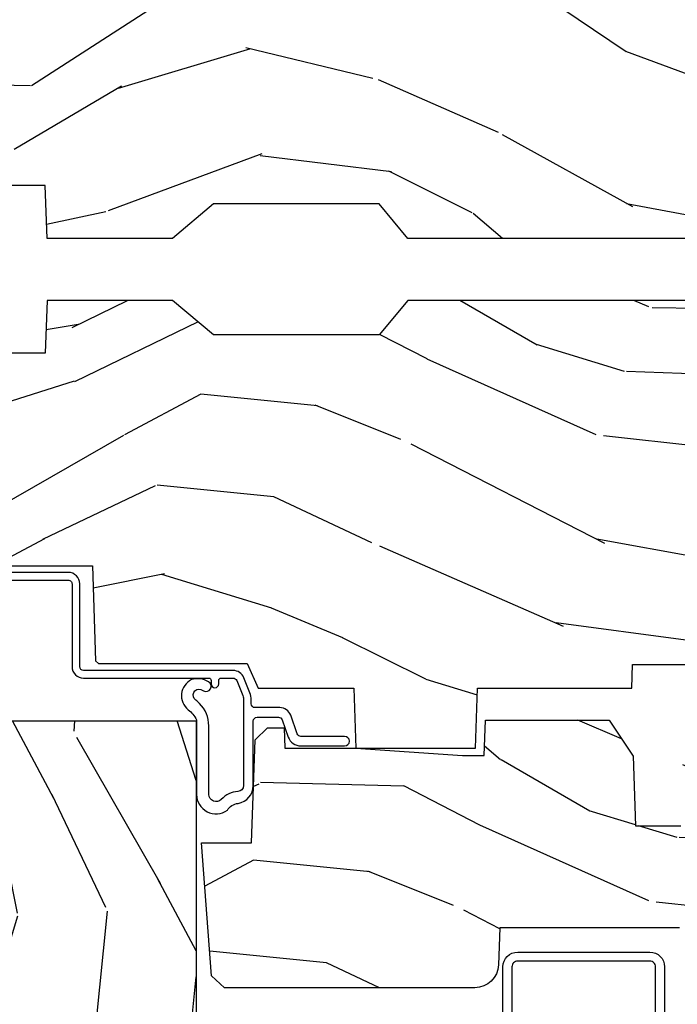
# Model space of a CAD drawing. Units: inches. Extents: x 1 to 199, y 1 to 143.
# Drawn here: x 16 to 18, y 103 to 105 of the extents above; entities that cross this region are included whole.
import ezdxf

# ---------------------------------------------------------------- set-up
doc = ezdxf.new("R2010")
doc.units = ezdxf.units.IN
doc.header["$MEASUREMENT"] = 0
for name, color, linetype in [('ZP-SECT-ALUM', 63, 'Continuous'), ('ZP-SECT-WDHA', 11, 'Continuous'), ('ZP-SECT-WOOD', 104, 'Continuous'), ('ZP-SECT-WSTP', 40, 'Continuous')]:
    doc.layers.add(name, color=color, linetype=linetype)

# ---------------------------------------------------------------- blocks, each defined once
blk = doc.blocks.new('101CS Vin21 PR CM C Putty (Dual .6875 in 3mm IG) V H S')
at = {"layer": 'ZP-SECT-WDHA'}
h = blk.add_hatch(dxfattribs=at)
h.set_pattern_fill('WOOD3', color=256, scale=2, angle=163, style=0, pattern_type=2)
h.set_pattern_definition([(158.2364, (4.229829508301804, -0.6757319148462102), (20.45396798290167, -8.344771374467806), [0.240832, -23.842358]), (174.3099, (4.006163800965111, -0.586436610593495), (-8.235181511295936, 0.4263690944681484), [0.305942, -9.892097999999997]), (208, (3.701730071892825, -0.5561033845344668), (-0.5847435903937086, -1.91261010378108), [0.226274, -2.602152]), (209.8476, (3.501941838183142, -0.6623326727329016), (-35.54768828883149, -20.50272857977593), [0.4386340000000001, -43.42478999999999]), (175.9946, (3.121491465882968, -0.8806386832242623), (18.38297247813528, -1.437476743240211), [0.266834, -26.416494]), (163, (2.855309927049177, -0.8620003253541312), (-2.497352921371544, -1.327866102480597), [0.5, -1.5]), (153.5376999999999, (2.377157549067646, -0.7158144729927614), (8.978306718050995, -4.836323452587549), [0.24331, -11.922214]), (157.2893999999999, (4.071948787751523, -1.192136483066263), (16.6287403265194, -7.175302374271583), [0.200998, -19.898754]), (163, (3.886535270653382, -1.114536047002445), (-2.497352921371544, -1.327866102480597), [0.3, -1.7]), (191.3008, (3.599643843864441, -1.026824535585632), (-24.54716094300747, -5.043499394239721), [0.295296, -29.23435]), (215.125, (3.310072568652913, -1.084690558192534), (10.57415813511433, 7.224071108844611), [0.45607, -22.347438]), (202.2894, (2.937053423283032, -1.347096193016881), (-14.3993751268171, -6.054586024953077), [0.284254, -28.141088]), (169.3402, (2.674039470121101, -1.454909274051217), (-15.88561928555968, 2.765334394382427), [0.362216, -17.748554]), (151.1113, (2.318074889785521, -1.387907650589554), (25.02229161617255, -13.92425483963839), [0.38833, -38.444646]), (156.2902000000001, (3.890678330823448, -1.785045431763336), (-16.62874768410002, 7.175289077572956), [0.3423439999999978, -33.89213999999973]), (166.3665, (3.577229581984909, -1.647386861919088), (-31.18650071420278, 7.443263674111074), [0.340588, -33.718186]), (196.6901, (3.246238530863024, -1.56710657743261), (4.409962367830814, 0.7431255040166734), [0.360556, -6.850547999999999]), (210.4896, (2.900872763129541, -1.670656017208415), (-25.55825994297176, -15.19129255384614), [0.325576, -32.232064]), (177.9314, (2.620316507684265, -1.835847383600537), (-22.79293410148564, 0.6943551067665475), [0.310484, -30.737866]), (163, (2.310035344517473, -1.824640252660756), (-2.497352921371544, -1.327866102480597), [0.24, -1.759999999999999]), (150.0053999999999, (2.080522203086388, -1.754471043527303), (-16.04400167334359, 9.087905524651102), [0.266834, -26.416494]), (163, (3.736326939210471, -0.1693178408906988), (-2.497352921371544, -1.327866102480597), [0, -2]), (26.15240000000003, (3.380850096123992, -0.3743451903572463), (-36.87554735843706, -18.00538888531859), [0.4386339999999979, -43.42478999999972]), (9.565100000000033, (3.189835720003486, -2.093622221005674), (2.497352076502218, 1.327869099233074), [0.178886, -4.293249999999999]), (351.1301, (3.366234217335431, -2.063897313284272), (12.0603996767767, -1.595852046107204), [0.282842, -13.859292]), (319.8014, (3.645694417193965, -2.107509200368113), (8.393559450670804, -6.748938448303023), [0.152316, -15.07923]), (189.5651, (3.380850096123992, -0.3743451903572463), (-2.497352076502219, -1.327869099233074), [0.2236059999999989, -4.248529999999965]), (169.7098, (3.160351974459103, -0.4115013250089988), (17.79822734718652, -3.350093459302553), [0.342344, -33.89214000000001]), (152.8752999999999, (2.82351348924277, -0.3503471356417833), (-30.7601241373409, 15.67848221527703), [0.568858, -56.316992]), (152.6952, (4.294151283340795, -0.4653448685343449), (-10.89091849633435, 5.421060729349781), [0.2236059999999989, -22.13707199999986]), (178.5241, (4.095459105217855, -0.3627709032568305), (22.79293551970828, -0.6943538178398186), [0.37363, -36.989452]), (205.8789, (3.721952222598872, -0.3531475651529377), (31.88084594068392, 15.34964888471388), [0.3821, -37.827846]), (197.6952, (3.378170247701291, -0.5199227243809617), (-23.21929303946757, -7.540852312839229), [0.316228, -31.306548]), (172.4623, (3.076904104300865, -0.6160409372264155), (-10.14779136076372, 1.011111546693648), [0.364966, -11.80056]), (156.4181, (2.715092089870779, -0.5681654088839992), (31.344885410924, -13.76583238823936), [0.52345, -51.82155999999999]), (154.8699, (4.147965430979411, -0.943497246515875), (10.89091361125098, -5.421068605812715), [0.282842, -13.859292]), (174.3099, (3.891894967498728, -0.8233809789549866), (-8.235181511295936, 0.4263690944681484), [0.305942, -9.892097999999997]), (205.5104, (3.587461238426385, -0.7930477528959444), (26.88614988798455, 12.69389479119331), [0.3255759999999979, -32.23206399999972]), (208, (3.293626321956253, -0.933265590074356), (-0.5847435903937086, -1.91261010378108), [0.367696, -2.460732]), (180.354, (2.968970442177976, -1.105888183396842), (27.20289793979688, 0.0487620292280626), [0.335262, -33.190848]), (159.6335000000001, (2.633715749797545, -1.107959713481861), (30.01700107381327, -11.26852463519537), [0.3405879999999978, -33.71818599999972]), (145.8973, (2.314419566864557, -0.9894272387568604), (-17.37187083675603, 11.58525502309056), [0.27203, -26.930912]), (154.2538, (4.001779578618084, -1.421649624497391), (-12.80351945054413, 6.005821017315287), [0.2630579999999978, -26.04283399999986]), (177.9314, (3.764835210256592, -1.307380791030965), (-22.79293410148564, 0.6943551067665475), [0.310484, -30.737866]), (195.0054, (3.454554047089857, -1.29617366009117), (11.31727641611973, 2.814114219735264), [0.37736, -18.490604]), (212.8991, (3.090062184237126, -1.393875665772512), (28.64036637139408, 18.43175097613516), [0.49679, -49.18217999999999]), (178.9454, (2.672943414534302, -1.663712527527195), (8.235181634652655, -0.4263644116476298), [0.291204, -14.269016]), (156.991, (2.381788346486871, -1.658352830681863), (-18.54135163249375, 7.760042155334037), [0.3821, -37.827846]), (139.8013999999999, (2.030087407409837, -1.508999392648703), (-8.393559450670804, 6.748938448303024), [0.152316, -15.07923]), (153.5376999999999, (3.8263565557844, -1.995432478075201), (8.978306718050995, -4.836323452587549), [0.24331, -11.922214]), (173.008, (3.608538282542212, -1.887011078703238), (-22.20819262847394, 2.606951578708766), [0.345254, -34.18010000000001]), (200.4054, (3.265852363231374, -1.844982984455285), (-30.71134915766887, -11.52445423798903), [0.4280179999999979, -42.37384999999972]), (192.0546, (3.44943551242153, -0.0816063294738712), (-15.72724097270063, -3.557234008732985), [0.205912, -20.385348]), (173.7843, (3.248063485875945, -0.1246098982200863), (32.35598179133584, -3.618064673815965), [0.4275519999999979, -42.32756599999972]), (155.8750000000001, (2.823025751993611, -0.0783181627135718), (12.80352490518391, -6.005810314090467), [0.4837359999999979, -15.64077999999993])])
edge = h.paths.add_edge_path()
edge.add_arc((4.389056198952289, -1.124999999998934), 0.1250000000010647, 270.0000000005341, 334.8498358746474)
edge.add_arc((5.18110362034065, -1.496868097944897), 0.7499999999977609, 107.4283039733489, 154.8498358749636, ccw=False)
edge.add_arc((4.937776250990168, -0.721704658443727), 0.0624571182462919, 287.4154132025502, 360.6464405105027)
edge.add_line((5.000229394034477, -0.7210000000000178), (5.000250000001386, -0.0310000000000059))
edge.add_line((5.000250000001358, -0.0310000000000059), (4.969250000001366, 0))
edge.add_line((4.969250000001352, 0), (4.438250000001346, 0))
edge.add_line((4.438250000001403, 0), (4.434921417707641, -0.0809999990008379))
edge.add_line((4.434921417707641, -0.0809999990008379), (4.244000000000937, -0.0810000000000031))
edge.add_line((4.244000000000937, -0.0810000000000031), (4.234999999999118, -0.0969999999999942))
edge.add_line((4.234999999999104, -0.0969999999999942), (4.172000000000807, -0.0969999999999942))
edge.add_line((4.172000000000821, -0.0969999999999942), (4.162999999998987, -0.0810000000000031))
edge.add_line((4.162999999998987, -0.0810000000000031), (4.040350214322089, -0.0809999990008379))
edge.add_line((4.040350214322074, -0.0809999990008379), (3.962096613590219, -0.295999999999978))
edge.add_line((3.962096613590233, -0.295999999999978), (3.914403386412573, -0.295999999999978))
edge.add_line((3.914403386412573, -0.295999999999978), (3.836149785680731, -0.0809999990008379))
edge.add_line((3.836149785680731, -0.0809999990008379), (2.94728293071455, -0.0809999990008379))
edge.add_line((2.94728293071455, -0.0809999990008379), (2.871763963070748, -0.1709999999999781))
edge.add_line((2.871763963070748, -0.1709999999999781), (2.439507823335929, -0.1709999999999781))
edge.add_line((2.439507823335929, -0.1709999999999781), (2.332250000001636, -0.0810000000000031))
edge.add_line((2.332250000001636, -0.0810000000000031), (2.005069066192277, -0.0810000000000031))
edge.add_line((2.005069066192277, -0.0810000000000031), (2.000250000001301, -0.2189999999999799))
edge.add_line((2.000250000001301, -0.2189999999999799), (1.90625000000216, -0.2189999999999799))
edge.add_line((1.90625000000216, -0.2189999999999799), (1.901430933811184, -0.0810000000000031))
edge.add_line((1.901430933811184, -0.0810000000000031), (1.361160109751267, -0.0810000000000031))
edge.add_line((1.361160109751267, -0.0810000000000031), (1.296996340954478, -0.1429622312750354))
edge.add_line((1.296996340954478, -0.1429622312750354), (1.292560084317642, -0.2700000000009624))
edge.add_line((1.292560084317642, -0.2700000000009624), (1.242560084316551, -0.3216024576007754))
edge.add_line((1.242560084316551, -0.3216024576007754), (1.206605420733339, -0.3216024576007612))
edge.add_line((1.206605420733296, -0.3216024576007612), (1.191190997646586, -0.269999999999996))
edge.add_line((1.191190997646572, -0.269999999999996), (1.134131723421702, -0.2700000000000102))
edge.add_line((1.134131723421717, -0.2700000000000102), (1.061622111372642, -0.3086869719710847))
edge.add_line((1.061622111372685, -0.3086869719710847), (0.9532293940344942, -0.4220000000000255))
edge.add_line((0.9532293940344516, -0.4220000000000255), (0.9532293940344516, -0.5235500000000286))
edge.add_line((0.9532293940344516, -0.5235500000000286), (1.048250000002141, -0.6897999999999769))
edge.add_line((1.048250000002155, -0.6897999999999769), (1.128250000002154, -0.7502214903220619))
edge.add_line((1.12825000000214, -0.7502214903220619), (1.196532032304887, -0.7537999999999982))
edge.add_line((1.196532032304901, -0.7537999999999982), (1.207250000002147, -0.6937999999999676))
edge.add_line((1.207250000002147, -0.6937999999999676), (1.671750000002148, -0.6937999999999676))
edge.add_line((1.671750000002134, -0.6937999999999676), (1.675586249445657, -0.7669999999999533))
edge.add_arc((1.69067819806321, -0.7589080513824414), 0.0171244429253089, 208.1991648361514, 241.8008351638481)
edge.add_line((1.682586249445648, -0.7739999999999583), (2.123250000002116, -0.7739999999999583))
edge.add_line((2.123250000002144, -0.7739999999999583), (2.131910350836108, -1.021999999999948))
edge.add_line((2.131910350836108, -1.021999999999948), (2.138910350836113, -1.028999999999953))
edge.add_line((2.138910350836113, -1.028999999999953), (2.527676065901459, -1.028999999999953))
edge.add_line((2.527676065901459, -1.028999999999953), (2.556250000002208, -1.093000000000031))
edge.add_line((2.556250000002194, -1.093000000000031), (2.805767439191484, -1.093000000000003))
edge.add_line((2.805767439191527, -1.093000000000003), (2.811250000000995, -1.25))
edge.add_line((2.811250000000995, -1.25), (3.123684362372273, -1.25))
edge.add_line((3.123684362372273, -1.25), (3.129166923181742, -1.093000000000003))
edge.add_line((3.129166923181742, -1.093000000000003), (3.531485413592577, -1.093000000000003))
edge.add_line((3.531485413592577, -1.093000000000003), (3.533650501300485, -1.030999999999991))
edge.add_line((3.533650501300485, -1.030999999999991), (3.670684895338467, -1.030999999999991))
edge.add_line((3.670684895338467, -1.030999999999991), (3.677250000002814, -0.8430000000000035))
edge.add_line((3.6772500000028, -0.8430000000000035), (3.882229394034482, -0.8430000000000177))
edge.add_line((3.882229394034482, -0.8430000000000177), (3.882229394034482, -0.8330000000000268))
edge.add_line((3.882229394034482, -0.8330000000000268), (3.992229394034467, -0.8330000000000268))
edge.add_line((3.992229394034438, -0.8330000000000268), (3.992229394034438, -0.8430000000000177))
edge.add_line((3.992229394034438, -0.8430000000000177), (4.067250000002175, -0.8430000000000035))
edge.add_line((4.067250000002218, -0.8430000000000035), (4.07381510466655, -1.030999999999991))
edge.add_line((4.07381510466655, -1.030999999999991), (4.178805517824343, -1.030999999999991))
edge.add_line((4.178805517824343, -1.030999999999991), (4.185485413591209, -1.22228718707889))
edge.add_line((4.185485413591209, -1.22228718707889), (4.233485413591893, -1.25))
edge.add_line((4.233485413591893, -1.25), (4.389056198953454, -1.25))
h = blk.add_hatch(dxfattribs=at)
h.set_pattern_fill('WOOD3', color=256, scale=2, angle=73, pattern_type=2)
h.set_pattern_definition([(68.23640000000003, (2.405573678061386, -6.373098739613197), (-8.34477137446781, -20.45396798290167), [0.240832, -23.842358]), (84.30990000000001, (2.49486898231413, -6.149433032276522), (0.42636909446815, 8.235181511295936), [0.305942, -9.892097999999997]), (118, (2.525202208373173, -5.844999303204247), (-1.912610103781079, 0.5847435903937088), [0.226274, -2.602152]), (119.8476, (2.418972920174724, -5.645211069494521), (-20.50272857977592, 35.5476882888315), [0.4386339999999994, -43.42478999999991]), (85.9946, (2.200666909683377, -5.264760697194336), (-1.437476743240215, -18.38297247813528), [0.2668339999999993, -26.41649399999995]), (73, (2.219305267553522, -4.998579158360584), (-1.327866102480597, 2.497352921371544), [0.5, -1.5]), (63.53769999999998, (2.36549111991485, -4.520426780379064), (-4.836323452587551, -8.978306718050995), [0.24331, -11.922214]), (67.28939999999999, (1.889169109841361, -6.215218019062916), (-7.175302374271586, -16.6287403265194), [0.200998, -19.898754]), (73, (1.966769545905208, -6.029804501964765), (-1.327866102480597, 2.497352921371544), [0.3, -1.7]), (101.3008, (2.054481057321993, -5.742913075175856), (-5.043499394239715, 24.54716094300748), [0.295296, -29.23435]), (125.125, (1.996615034715091, -5.453341799964281), (7.224071108844608, -10.57415813511433), [0.45607, -22.347438]), (112.2894, (1.734209399890801, -5.080322654594446), (-6.054586024953073, 14.3993751268171), [0.2842539999999993, -28.14108799999996]), (79.34020000000001, (1.62639631885645, -4.817308701432487), (2.76533439438243, 15.88561928555967), [0.362216, -17.748554]), (61.11129999999999, (1.693397942318085, -4.461344121096885), (-13.92425483963839, -25.02229161617254), [0.38833, -38.444646]), (66.29019999999998, (1.296260161144289, -6.033947562134819), (7.175289077572959, 16.62874768410002), [0.342344, -33.89214000000001]), (76.3665, (1.43391873098858, -5.720498813296298), (7.44326367411108, 31.18650071420278), [0.340588, -33.718186]), (106.6901, (1.514199015475014, -5.38950776217441), (0.7431255040166725, -4.409962367830814), [0.360556, -6.850547999999999]), (120.4895999999999, (1.410649575699267, -5.044141994440956), (-15.19129255384613, 25.55825994297176), [0.325576, -32.232064]), (87.9314, (1.245458209307116, -4.763585738995629), (0.6943551067665528, 22.79293410148564), [0.310484, -30.737866]), (73, (1.256665340246854, -4.453304575828898), (-1.327866102480597, 2.497352921371544), [0.24, -1.759999999999999]), (60.00539999999999, (1.32683454938035, -4.223791434397771), (9.087905524651106, 16.04400167334359), [0.266834, -26.416494]), (73, (2.911987752016955, -5.879596170521843), (-1.327866102480597, 2.497352921371544), [0, -2]), (296.1524, (2.706960402550407, -5.524119327435371), (-18.00538888531858, 36.87554735843706), [0.4386340000000001, -43.42478999999999]), (279.5651, (0.9876833719019941, -5.333104951314894), (1.327869099233074, -2.497352076502218), [0.1788859999999996, -4.293249999999988]), (261.1301, (1.017408279623396, -5.509503448646796), (-1.595852046107206, -12.06039967677669), [0.282842, -13.859292]), (229.8014, (0.9737963925394979, -5.788963648505355), (-6.748938448303023, -8.393559450670804), [0.152316, -15.07923]), (99.56509999999996, (2.706960402550407, -5.524119327435371), (-1.327869099233074, 2.497352076502219), [0.2236059999999999, -4.248529999999998]), (79.7098, (2.669804267898655, -5.30362120577049), (-3.350093459302556, -17.79822734718652), [0.342344, -33.89214000000001]), (62.87529999999996, (2.730958457265842, -4.966782720554149), (15.67848221527704, 30.76012413734089), [0.568858, -56.316992]), (62.69520000000002, (2.61596072437328, -6.437420514652195), (5.421060729349783, 10.89091849633434), [0.223606, -22.137072]), (88.5241, (2.718534689650823, -6.238728336529238), (-0.6943538178398221, -22.79293551970828), [0.37363, -36.989452]), (115.8789, (2.728158027754716, -5.865221453910272), (15.34964888471387, -31.88084594068392), [0.3821, -37.827846]), (107.6952, (2.561382868526663, -5.521439479012713), (-7.540852312839224, 23.21929303946757), [0.316228, -31.306548]), (82.4623, (2.465264655681266, -5.22017333561223), (1.01111154669365, 10.14779136076372), [0.364966, -11.80056]), (66.41809999999998, (2.513140184023654, -4.858361321182172), (-13.76583238823937, -31.34488541092399), [0.52345, -51.82155999999999]), (64.86989999999992, (2.13780834639175, -6.291234662290829), (-5.421068605812717, -10.89091361125097), [0.282842, -13.859292]), (84.30990000000001, (2.257924613952638, -6.03516419881009), (0.42636909446815, 8.235181511295936), [0.305942, -9.892097999999997]), (115.5104, (2.288257840011681, -5.730730469737814), (12.6938947911933, -26.88614988798455), [0.325576, -32.232064]), (118, (2.148040002833283, -5.436895553267682), (-1.912610103781079, 0.5847435903937088), [0.367696, -2.460732]), (90.35399999999984, (1.975417409510782, -5.112239673489384), (0.0487620292280573, -27.20289793979688), [0.335262, -33.190848]), (69.63350000000003, (1.973345879425778, -4.776984981108938), (-11.26852463519538, -30.01700107381326), [0.340588, -33.718186]), (55.89729999999996, (2.091878354150765, -4.457688798175958), (11.58525502309056, 17.37187083675603), [0.27203, -26.930912]), (64.2538, (1.65965596841022, -6.145048809929463), (6.005821017315287, 12.80351945054413), [0.263058, -26.042834]), (87.9314, (1.77392480187666, -5.908104441567981), (0.6943551067665528, 22.79293410148564), [0.310484, -30.737866]), (105.0054, (1.785131932816454, -5.59782327840125), (2.814114219735262, -11.31727641611973), [0.37736, -18.490604]), (122.8991, (1.687429927135099, -5.233331415548533), (18.43175097613515, -28.64036637139408), [0.49679, -49.18217999999999]), (88.94539999999999, (1.417593065380458, -4.816212645845723), (-0.4263644116476313, -8.235181634652655), [0.291204, -14.269016]), (66.99100000000001, (1.422952762225804, -4.525057577798254), (7.760042155334039, 18.54135163249375), [0.3821, -37.827846]), (49.80139999999996, (1.572306200258935, -4.173356638721209), (6.748938448303025, 8.393559450670802), [0.152316, -15.07923]), (63.53769999999998, (1.085873114832452, -5.969625787095818), (-4.836323452587551, -8.978306718050995), [0.24331, -11.922214]), (83.008, (1.194294514204386, -5.751807513853599), (2.60695157870877, 22.20819262847393), [0.345254, -34.18010000000001]), (110.4054, (1.236322608452383, -5.409121594542803), (-11.52445423798903, 30.71134915766887), [0.428018, -42.37384999999999]), (102.0546, (2.99969926343374, -5.592704743732934), (-3.557234008732981, 15.72724097270063), [0.205912, -20.385348]), (83.78429999999999, (2.956695694687539, -5.391332717187314), (-3.618064673815971, -32.35598179133584), [0.4275519999999993, -42.3275659999999]), (65.87499999999999, (3.002987430194082, -4.966294983305019), (-6.00581031409047, -12.80352490518391), [0.483736, -15.64078])])
edge = h.paths.add_edge_path()
edge.add_line((2.394000000000005, -2.553669526772917), (2.31499999999999, -2.553669526772917))
edge.add_arc((1.979560218673384, -2.272024568092401), 0.4379996913772642, 274.5074822616441, 319.98220686172976, ccw=False)
edge.add_arc((2.015161139433985, -2.723623167324937), 0.014999999999886, 94.50748226164328, 168.000000001791)
edge.add_line((2.000488925423042, -2.720504491963154), (1.985999999999993, -2.788669526772917))
edge.add_line((1.985999999999989, -2.788669526772917), (1.839916747977309, -2.788669526772917))
edge.add_line((1.83991674797727, -2.788669526772917), (1.837734864861239, -2.663669526772759))
edge.add_line((1.837734864861261, -2.663669526772757), (1.848251594580734, -2.061166484663315))
edge.add_arc((1.828254640677585, -2.06081743653457), 0.0200000000000002, 358.9999999999958, 448.9999999999958)
edge.add_line((1.828603688806367, -2.040820482631442), (1.721756493037503, -2.038955457891898))
edge.add_line((1.721756493037503, -2.038955457891898), (1.6239705621511, -1.941169526772533))
edge.add_line((1.6239705621511, -1.941169526772533), (1.563970562151123, -1.941169526772533))
edge.add_line((1.563970562151098, -1.941169526772533), (1.540299201114326, -1.98216952677253))
edge.add_line((1.540299201114351, -1.98216952677253), (1.480299201114345, -1.982169526772533))
edge.add_line((1.480299201114348, -1.982169526772533), (1.456627840077576, -1.941169526772533))
edge.add_line((1.456627840077544, -1.941169526772533), (1.396627840077567, -1.941169526772533))
edge.add_line((1.396627840077599, -1.941169526772533), (1.296627836089943, -2.041169530760189))
edge.add_line((1.296627836089896, -2.041169530760189), (1.137336894602121, -2.041169530760193))
edge.add_arc((1.137336894602128, -2.061169530760192), 0.0200000000000005, 90.00000000000063, 178.9999999999932)
edge.add_line((1.117339940699025, -2.060820482631445), (1.117000779631464, -2.080251007178452))
edge.add_arc((1.097003825728336, -2.07990195904971), 0.0200000000000001, 300.00000000000506, 359.000000000011, ccw=False)
edge.add_line((1.107003825728327, -2.097222467125398), (1.094082335299994, -2.104682693102525))
edge.add_line((1.094082335300015, -2.104682693102525), (1.089369697588537, -2.374669526772922))
edge.add_line((1.089369697588495, -2.374669526772922), (1.073369697588486, -2.374669526772922))
edge.add_line((1.073369697588532, -2.374669526772922), (1.068970756399306, -2.500638720844236))
edge.add_line((1.068970756399266, -2.500638720844236), (1.042608426369092, -2.500638720844236))
edge.add_line((1.042608426369099, -2.500638720844236), (1.037118476505757, -2.639697345441131))
edge.add_arc((1.017134044533065, -2.638908372230044), 0.0199999999999991, 270.00000000000193, 357.73917160170987, ccw=False)
edge.add_line((1.017134044533065, -2.658908372230044), (0.9681609280672311, -2.65890837223004))
edge.add_arc((0.9681609280672205, -2.533908372230037), 0.125000000000004, 239.9999999999999, 269.9999999999974, ccw=False)
edge.add_line((0.9056609280672205, -2.642161547703096), (0.64687169242168, -2.49274951283977))
edge.add_arc((0.6313716924216806, -2.519596300357083), 0.0309999999999979, 59.99999999999829, 90.00000000028173)
edge.add_line((0.6313716924215101, -2.488596300357087), (0.5819999999995354, -2.488596300357334))
edge.add_arc((0.5819999999994822, -2.478596300357331), 0.0100000000000011, 179.9999999999771, 270.00000000028626, ccw=False)
edge.add_line((0.5719999999994912, -2.478596300357327), (0.5719999999998855, -1.108502048245211))
edge.add_arc((0.6657500000000028, -1.108502048245242), 0.0937500000000946, 132.8030407179089, 179.9999999999794, ccw=False)
edge.add_arc((0.6708325214724482, -1.103419526772775), 0.0937499999999156, 89.9999999999983, 137.1969592791678, ccw=False)
edge.add_line((0.6708325214724482, -1.009669526772853), (0.737441829185766, -1.009669526772769))
edge.add_arc((0.7374418291857979, -1.019669526772773), 0.0100000000000002, 1.9999999999923261, 90.00000000007122, ccw=False)
edge.add_line((0.7474357374559873, -1.019320531805746), (0.7516733377372838, -1.140669526772764))
edge.add_line((0.7516733377373157, -1.140669526772768), (0.930561918429845, -1.140669526772768))
edge.add_line((0.9305619184298166, -1.140669526772768), (0.9336913852897126, -1.230285733327328))
edge.add_line((0.9336913852897055, -1.230285733327328), (0.9150000422556985, -1.248977076316695))
edge.add_line((0.9150000422557127, -1.248977076316691), (0.9357674110146376, -1.289735332414162))
edge.add_line((0.9357674110146376, -1.289735332414167), (0.9380000422557159, -1.35366952677271))
edge.add_line((0.9380000422557372, -1.353669526772705), (1.02000000000002, -1.353669526772705))
edge.add_line((1.019999999999981, -1.353669526772705), (1.025238647130525, -1.203654297448899))
edge.add_line((1.025238647130549, -1.203654297448906), (1.051111134529325, -1.178669526772772))
edge.add_line((1.051111134529321, -1.178669526772765), (1.238731214132119, -1.178669526772765))
edge.add_line((1.238731214132144, -1.178669526772765), (1.241000000000575, -1.243639053545745))
edge.add_line((1.241000000000553, -1.243639053545749), (1.757000000000545, -1.243639053545749))
edge.add_line((1.757000000000516, -1.243639053545749), (1.75926878586895, -1.178669526772768))
edge.add_line((1.759268785868982, -1.178669526772765), (2.394000000000016, -1.178669526772765))
edge.add_line((2.394000000000005, -1.178669526772765), (2.394000000000005, -2.553669526772914))
h = blk.add_hatch(dxfattribs=at)
h.set_pattern_fill('WOOD3', color=256, scale=2, angle=163, pattern_type=2)
h.set_pattern_definition([(158.2364, (4.367461968894758, -1.892246527024497), (20.45396798290167, -8.344771374467806), [0.240832, -23.842358]), (174.3099, (4.143796261558122, -1.802951222771781), (-8.235181511295936, 0.4263690944681484), [0.305942, -9.892097999999997]), (208, (3.839362532485836, -1.772617996712739), (-0.5847435903937086, -1.91261010378108), [0.226274, -2.602152]), (209.8476, (3.639574298776096, -1.878847284911188), (-35.54768828883149, -20.50272857977593), [0.4386340000000001, -43.42478999999999]), (175.9946, (3.259123926475922, -2.097153295402534), (18.38297247813528, -1.437476743240211), [0.266834, -26.416494]), (163, (2.992942387642131, -2.078514937532403), (-2.497352921371544, -1.327866102480597), [0.5, -1.5]), (153.5376999999999, (2.514790009660657, -1.932329085171033), (8.978306718050995, -4.836323452587549), [0.24331, -11.922214]), (157.2893999999999, (4.209581248344477, -2.408651095244536), (16.6287403265194, -7.175302374271583), [0.200998, -19.898754]), (163, (4.024167731246336, -2.331050659180732), (-2.497352921371544, -1.327866102480597), [0.3, -1.7]), (191.3008, (3.737276304457395, -2.243339147763904), (-24.54716094300747, -5.043499394239721), [0.295296, -29.23435]), (215.125, (3.447705029245867, -2.30120517037082), (10.57415813511433, 7.224071108844611), [0.45607, -22.347438]), (202.2894, (3.074685883876043, -2.563610805195139), (-14.3993751268171, -6.054586024953077), [0.284254, -28.141088]), (169.3402, (2.811671930714055, -2.67142388622949), (-15.88561928555968, 2.765334394382427), [0.362216, -17.748554]), (151.1113, (2.455707350378474, -2.604422262767826), (25.02229161617255, -13.92425483963839), [0.38833, -38.444646]), (156.2902000000001, (4.028310791416402, -3.001560043941623), (-16.62874768410002, 7.175289077572956), [0.3423439999999989, -33.89213999999987]), (166.3665, (3.714862042577863, -2.86390147409736), (-31.18650071420278, 7.443263674111074), [0.340588, -33.718186]), (196.6901, (3.383870991455978, -2.783621189610897), (4.409962367830814, 0.7431255040166734), [0.360556, -6.850547999999999]), (210.4896, (3.038505223722495, -2.887170629386673), (-25.55825994297176, -15.19129255384614), [0.325576, -32.232064]), (177.9314, (2.757948968277219, -3.052361995778809), (-22.79293410148564, 0.6943551067665475), [0.310484, -30.737866]), (163, (2.447667805110484, -3.041154864839029), (-2.497352921371544, -1.327866102480597), [0.24, -1.759999999999999]), (150.0053999999999, (2.218154663679342, -2.970985655705561), (-16.04400167334359, 9.087905524651102), [0.266834, -26.416494]), (163, (3.873959399803425, -1.385832453068957), (-2.497352921371544, -1.327866102480597), [0, -2]), (26.15240000000003, (3.518482556716946, -1.590859802535504), (-36.87554735843706, -18.00538888531859), [0.4386339999999989, -43.42478999999985]), (9.565100000000033, (3.32746818059644, -3.310136833183946), (2.497352076502218, 1.327869099233074), [0.178886, -4.293249999999999]), (351.1301, (3.503866677928385, -3.280411925462544), (12.0603996767767, -1.595852046107204), [0.282842, -13.859292]), (319.8014, (3.783326877786919, -3.324023812546386), (8.393559450670804, -6.748938448303023), [0.152316, -15.07923]), (189.5651, (3.518482556716946, -1.590859802535504), (-2.497352076502219, -1.327869099233074), [0.2236059999999994, -4.248529999999982]), (169.7098, (3.297984435052057, -1.628015937187257), (17.79822734718652, -3.350093459302553), [0.342344, -33.89214000000001]), (152.8752999999999, (2.961145949835724, -1.566861747820055), (-30.7601241373409, 15.67848221527703), [0.568858, -56.316992]), (152.6952, (4.431783743933749, -1.681859480712631), (-10.89091849633435, 5.421060729349781), [0.2236059999999994, -22.13707199999993]), (178.5241, (4.233091565810809, -1.579285515435103), (22.79293551970828, -0.6943538178398186), [0.37363, -36.989452]), (205.8789, (3.859584683191826, -1.569662177331224), (31.88084594068392, 15.34964888471388), [0.3821, -37.827846]), (197.6952, (3.515802708294302, -1.736437336559248), (-23.21929303946757, -7.540852312839229), [0.316228, -31.306548]), (172.4623, (3.214536564893819, -1.832555549404673), (-10.14779136076372, 1.011111546693648), [0.364966, -11.80056]), (156.4181, (2.852724550463733, -1.784680021062271), (31.344885410924, -13.76583238823936), [0.52345, -51.82155999999999]), (154.8699, (4.285597891572422, -2.160011858694147), (10.89091361125098, -5.421068605812715), [0.282842, -13.859292]), (174.3099, (4.029527428091682, -2.039895591133259), (-8.235181511295936, 0.4263690944681484), [0.305942, -9.892097999999997]), (205.5104, (3.725093699019396, -2.009562365074216), (26.88614988798455, 12.69389479119331), [0.3255759999999989, -32.23206399999986]), (208, (3.431258782549264, -2.149780202252628), (-0.5847435903937086, -1.91261010378108), [0.367696, -2.460732]), (180.354, (3.10660290277093, -2.322402795575101), (27.20289793979688, 0.0487620292280626), [0.335262, -33.190848]), (159.6335000000001, (2.771348210390499, -2.324474325660133), (30.01700107381327, -11.26852463519537), [0.3405879999999989, -33.71818599999985]), (145.8973, (2.452052027457511, -2.205941850935147), (-17.37187083675603, 11.58525502309056), [0.27203, -26.930912]), (154.2538, (4.139412039211038, -2.638164236675663), (-12.80351945054413, 6.005821017315287), [0.2630579999999989, -26.04283399999993]), (177.9314, (3.902467670849546, -2.523895403209223), (-22.79293410148564, 0.6943551067665475), [0.310484, -30.737866]), (195.0054, (3.592186507682811, -2.512688272269457), (11.31727641611973, 2.814114219735264), [0.37736, -18.490604]), (212.8991, (3.22769464483008, -2.610390277950784), (28.64036637139408, 18.43175097613516), [0.49679, -49.18217999999999]), (178.9454, (2.810575875127312, -2.880227139705453), (8.235181634652655, -0.4263644116476298), [0.291204, -14.269016]), (156.991, (2.519420807079825, -2.874867442860136), (-18.54135163249375, 7.760042155334037), [0.3821, -37.827846]), (139.8013999999999, (2.167719868002791, -2.725514004826976), (-8.393559450670804, 6.748938448303024), [0.152316, -15.07923]), (153.5376999999999, (3.963989016377411, -3.211947090253488), (8.978306718050995, -4.836323452587549), [0.24331, -11.922214]), (173.008, (3.746170743135166, -3.103525690881497), (-22.20819262847394, 2.606951578708766), [0.345254, -34.18010000000001]), (200.4054, (3.403484823824385, -3.061497596633557), (-30.71134915766887, -11.52445423798903), [0.4280179999999989, -42.37384999999985]), (192.0546, (3.587067973014484, -1.298120941652143), (-15.72724097270063, -3.557234008732985), [0.205912, -20.385348]), (173.7843, (3.385695946468899, -1.341124510398344), (32.35598179133584, -3.618064673815965), [0.427551999999999, -42.32756599999985]), (155.8750000000001, (2.960658212586622, -1.294832774891844), (12.80352490518391, -6.005810314090467), [0.4837359999999988, -15.64077999999996])])
edge = h.paths.add_edge_path()
edge.add_line((3.659339590236584, -1.452292010455607), (3.6656704467444, -1.271000000000299))
edge.add_line((3.6656704467444, -1.271000000000299), (3.695561722910497, -1.177000000000305))
edge.add_line((3.695561722910497, -1.177000000000305), (4.162038591284897, -1.177000000000305))
edge.add_line((4.162038591284897, -1.177000000000305), (4.164832252844234, -1.257000000000289))
edge.add_line((4.164832252844234, -1.257000000000289), (4.222000000000036, -1.257000000000289))
edge.add_line((4.222000000000036, -1.257000000000289), (4.328000000000031, -1.250000000000284))
edge.add_line((4.328000000000031, -1.250000000000284), (4.328000000000031, -1.579046780798933))
edge.add_arc((4.26811259877013, -1.563000000002595), 0.0619999999999918, 270.00000000001637, 345.00000000001455, ccw=False)
edge.add_line((4.26811259877013, -1.625000000002586), (4.093999999999653, -1.625000000002586))
edge.add_line((4.093999999999653, -1.625000000002586), (3.655999999999551, -1.719000000001699))
edge.add_line((3.655999999999551, -1.719000000001699), (3.187000000000409, -1.719000000001699))
edge.add_line((3.187000000000409, -1.719000000001699), (3.183641887196927, -1.815163768795855))
edge.add_arc((3.121679655921752, -1.813000000000265), 0.062000000000017, 269.9999999999709, 357.9999999999697, ccw=False)
edge.add_line((3.121679655921695, -1.875000000000284), (2.468000000000472, -1.875000000000284))
edge.add_line((2.468000000000472, -1.875000000000284), (2.434643665196176, -1.844089683174189))
edge.add_line((2.434643665196176, -1.844089683174189), (2.408203404988455, -1.497247282632372))
edge.add_line((2.408203404988455, -1.497247282632372), (2.539053547792661, -1.497247282632372))
edge.add_line((2.539053547792661, -1.497247282632372), (2.548456529542193, -1.227981115637874))
edge.add_line((2.548456529542193, -1.227981115637874), (2.580538413940018, -1.197000000000286))
edge.add_line((2.580538413940018, -1.197000000000286), (2.623980974583275, -1.197000000000286))
edge.add_line((2.623980974583275, -1.197000000000286), (2.625831775366293, -1.250000000000284))
edge.add_line((2.625831775366293, -1.250000000000284), (2.811480974583275, -1.250000000000284))
edge.add_line((2.811480974583275, -1.250000000000284), (3.089237540067585, -1.269000000000289))
edge.add_line((3.089237540067585, -1.269000000000289), (3.146024829274324, -1.269000000000289))
edge.add_line((3.146024829274324, -1.269000000000289), (3.149237540067588, -1.177000000000305))
edge.add_line((3.149237540067588, -1.177000000000305), (3.472508733728602, -1.177000000000305))
edge.add_line((3.472508733728602, -1.177000000000305), (3.535008733728602, -1.271000000000299))
edge.add_line((3.535008733728602, -1.271000000000299), (3.541339590236418, -1.452292010455607))
edge.add_line((3.541339590236418, -1.452292010455607), (3.659339590236584, -1.452292010455607))
at = {"layer": 'ZP-SECT-ALUM'}
for points in [[(3.593681566312454, -2.370499999999992), (3.593681566312454, -1.820499999999981, 0.4142135623730951), (3.578681566312468, -1.805499999999966), (3.233681566312441, -1.805499999999966, 0.4142135623730928), (3.218681566312454, -1.820499999999981), (3.218681566312454, -2.29649999999998, 0.4142135623730797)], [(3.195181566312442, -2.29649999999998), (3.195181566312442, -1.820499999999981, -0.4142135623730951), (3.233681566312441, -1.781999999999982), (3.578681566312468, -1.781999999999982, -0.4142135623730975), (3.617181566312467, -1.820499999999981), (3.617181566312467, -2.370499999999992, -0.4142135623731572)]]:
    blk.add_lwpolyline(points, format="xyb", dxfattribs=at)
at = {"layer": 'ZP-SECT-WOOD'}
for points in [[(3.836149785680731, -0.0809999990008379), (2.94728293071455, -0.0809999990008379), (2.871763963070748, -0.1709999999999781), (2.439507823335929, -0.1709999999999781), (2.332250000001636, -0.0810000000000031), (2.005069066192277, -0.0810000000000031), (2.000250000001301, -0.2189999999999799), (1.90625000000216, -0.2189999999999799)], [(1.682586249445648, -0.7739999999999583), (2.123250000002144, -0.7739999999999583), (2.123250000002144, -0.7739999999999583), (2.131910350836108, -1.021999999999948), (2.138910350836113, -1.028999999999953), (2.527676065901459, -1.028999999999953), (2.556250000002194, -1.093000000000031), (2.805767439191527, -1.093000000000003), (2.811250000000995, -1.25), (3.123684362372273, -1.25), (3.129166923181742, -1.093000000000003), (3.531485413592577, -1.093000000000003), (3.533650501300485, -1.030999999999991), (3.670684895338467, -1.030999999999991)]]:
    blk.add_lwpolyline(points, dxfattribs=at)
at = {"layer": 'ZP-SECT-WOOD', "linetype": 'Continuous'}
for points in [[(1.759268785868982, -1.178669526772765), (2.394000000000005, -1.178669526772765), (2.394000000000005, -2.553669526772917), (2.314999999999997, -2.553669526772917, -0.2010665912418303), (2.013982300195095, -2.708669561136282, 0.3321349284751692), (2.000488925423042, -2.720504491963154), (1.985999999999989, -2.788669526772917), (1.83991674797727, -2.788669526772917)], [(3.655999999999551, -1.719000000001699), (3.187000000000409, -1.719000000001699), (3.183641887196927, -1.815163768795855, -0.4040262258351501), (3.121679655921695, -1.875000000000284), (2.468000000000472, -1.875000000000284), (2.434643665196176, -1.844089683174189), (2.408203404988455, -1.497247282632372), (2.539053547792661, -1.497247282632372), (2.548456529542193, -1.227981115637874), (2.580538413940018, -1.197000000000286), (2.623980974583275, -1.197000000000286), (2.625831775366293, -1.250000000000284), (2.811480974583275, -1.250000000000284), (3.089237540067585, -1.269000000000289), (3.146024829274324, -1.269000000000289), (3.149237540067588, -1.177000000000305), (3.472508733728602, -1.177000000000305), (3.535008733728602, -1.271000000000299), (3.541339590236418, -1.452292010455607), (3.659339590236584, -1.452292010455607)]]:
    blk.add_lwpolyline(points, format="xyb", dxfattribs=at)
at = {"layer": 'ZP-SECT-WSTP'}
blk.add_lwpolyline([(1.658278335184036, -0.8109995554847984), (2.060278335184023, -0.8109995554847913, -0.4142135623731991), (2.07027833518407, -0.8209995554847893), (2.07027833518407, -1.03699955548479, 0.414213562372887), (2.100278335184043, -1.066999555484784), (2.427278335184041, -1.066999555484784, -0.4142135623734421), (2.433278335184013, -1.072999555484784), (2.433278335184013, -1.081999555484799, 0.9999999999996445), (2.453278335184052, -1.081999555484799), (2.453278335184052, -1.072999555484784, -0.4142135623721414), (2.459278335184023, -1.066999555484784), (2.490886035184018, -1.066999555484798, -0.3057306814591058), (2.500157873729676, -1.073253489550616), (2.51609385082105, -1.11269641694583, -0.0962890481973826), (2.518278335184049, -1.123934614748293), (2.518278335183993, -1.34753628141641, -0.4142133175886961), (2.503278333991488, -1.362536267687666, 0.1826939754865845), (2.45988815120387, -1.383391913370545, -0.6769125486895443), (2.427329740764662, -1.370362311734858), (2.427329740764662, -1.191597166220986, 0.1984222270743948), (2.403024299984622, -1.132761766642794, 0.0272811060441588), (2.393679909486309, -1.124353159740181, -0.908216177360768), (2.406906732696427, -1.096789282397061, -0.0435372932829002), (2.413454516549109, -1.099834726268781, 0.9999998138472477), (2.426856661248621, -1.076395828079149, 0.215749398115631), (2.382040803804102, -1.070912299553953, 0.5517933163939799), (2.373603679460757, -1.149271927525909, -0.1042119905483995), (2.395329736996586, -1.175869084206141), (2.39532974076468, -1.370362311734865, 0.6094241020029953), (2.475720084410681, -1.411822398270111, -0.2448202060984366), (2.50383867003461, -1.393924225291378, 0.3676474348865738), (2.543278335184027, -1.34753628141641), (2.543278335184027, -1.179000000000073, -0.4142135623725228), (2.553278335184018, -1.169000000000075), (2.609221711292718, -1.169000000000075, -0.3173068635879288), (2.618643360312432, -1.175648503356896), (2.634679967370402, -1.220730238251164, 0.3173068635872788), (2.667655738939345, -1.244000000000013), (2.781778335183901, -1.244000000000028, 0.9999999999998577), (2.781778335183901, -1.219000000000022), (2.667655738939401, -1.219000000000029, -0.3173068635873204), (2.658234089919687, -1.212351496643208), (2.641014812173239, -1.163945065555239, 0.3173068635873839), (2.612749865114096, -1.143999555484796), (2.548278335184022, -1.143999555484796, -0.4142135623726789), (2.538278335184031, -1.133999555484805), (2.538278335184031, -1.123934614748307, 0.0962890481974219), (2.534637527912423, -1.105204285077533), (2.518701550821049, -1.065761357682326, 0.3057306814586699), (2.490886035184075, -1.046999555484795), (2.100278335184043, -1.046999555484802, -0.414213562372887), (2.090278335184052, -1.036999555484797), (2.090278335184052, -0.8209995554847893, 0.414213562372991), (2.060278335184079, -0.7909995554848024), (1.673278335184022, -0.7909995554847953, -0.414213562372887)], format="xyb", dxfattribs=at)
blk = doc.blocks.new('*U92')
at = {"layer": 'ZP-SECT-WDHA'}
h = blk.add_hatch(dxfattribs=at)
h.set_pattern_fill('WOOD3', color=256, scale=2, angle=163, style=0, pattern_type=2)
h.set_pattern_definition([(158.2364, (4.229829508301804, -0.6757319148462102), (20.45396798290167, -8.344771374467806), [0.240832, -23.842358]), (174.3099, (4.006163800965126, -0.586436610593495), (-8.235181511295936, 0.4263690944681484), [0.305942, -9.892097999999997]), (208, (3.701730071892853, -0.5561033845344668), (-0.5847435903937086, -1.91261010378108), [0.226274, -2.602152]), (209.8476, (3.501941838183128, -0.6623326727329016), (-35.54768828883149, -20.50272857977593), [0.4386340000000001, -43.42478999999999]), (175.9946, (3.12149146588294, -0.8806386832242623), (18.38297247813528, -1.437476743240211), [0.266834, -26.416494]), (163, (2.855309927049177, -0.8620003253541312), (-2.497352921371544, -1.327866102480597), [0.5, -1.5]), (153.5376999999999, (2.377157549067675, -0.7158144729927614), (8.978306718050995, -4.836323452587549), [0.24331, -11.922214]), (157.2893999999999, (4.071948787751523, -1.192136483066263), (16.6287403265194, -7.175302374271583), [0.200998, -19.898754]), (163, (3.886535270653368, -1.114536047002445), (-2.497352921371544, -1.327866102480597), [0.3, -1.7]), (191.3008, (3.599643843864456, -1.026824535585632), (-24.54716094300747, -5.043499394239721), [0.295296, -29.23435]), (215.125, (3.310072568652884, -1.084690558192534), (10.57415813511433, 7.224071108844611), [0.45607, -22.347438]), (202.2894, (2.93705342328306, -1.347096193016881), (-14.3993751268171, -6.054586024953077), [0.284254, -28.141088]), (169.3402, (2.674039470121087, -1.454909274051217), (-15.88561928555968, 2.765334394382427), [0.362216, -17.748554]), (151.1113, (2.318074889785492, -1.387907650589554), (25.02229161617255, -13.92425483963839), [0.38833, -38.444646]), (156.2902000000001, (3.890678330823419, -1.785045431763343), (-16.62874768410002, 7.175289077572956), [0.3423439999999979, -33.89213999999974]), (166.3665, (3.577229581984909, -1.647386861919088), (-31.18650071420278, 7.443263674111074), [0.340588, -33.718186]), (196.6901, (3.246238530863024, -1.567106577432618), (4.409962367830814, 0.7431255040166734), [0.360556, -6.850547999999999]), (210.4896, (2.900872763129555, -1.670656017208408), (-25.55825994297176, -15.19129255384614), [0.325576, -32.232064]), (177.9314, (2.620316507684236, -1.83584738360053), (-22.79293410148564, 0.6943551067665475), [0.310484, -30.737866]), (163, (2.310035344517501, -1.824640252660756), (-2.497352921371544, -1.327866102480597), [0.24, -1.759999999999999]), (150.0053999999999, (2.080522203086374, -1.754471043527296), (-16.04400167334359, 9.087905524651102), [0.266834, -26.416494]), (163, (3.736326939210442, -0.1693178408906988), (-2.497352921371544, -1.327866102480597), [0, -2]), (26.15240000000003, (3.380850096123978, -0.3743451903572463), (-36.87554735843706, -18.00538888531859), [0.438633999999998, -43.42478999999974]), (9.565100000000033, (3.189835720003486, -2.093622221005674), (2.497352076502218, 1.327869099233074), [0.178886, -4.293249999999999]), (351.1301, (3.366234217335403, -2.063897313284272), (12.0603996767767, -1.595852046107204), [0.282842, -13.859292]), (319.8014, (3.645694417193965, -2.107509200368113), (8.393559450670804, -6.748938448303023), [0.152316, -15.07923]), (189.5651, (3.380850096123978, -0.3743451903572463), (-2.497352076502219, -1.327869099233074), [0.2236059999999989, -4.248529999999967]), (169.7098, (3.160351974459103, -0.4115013250089988), (17.79822734718652, -3.350093459302553), [0.342344, -33.89214000000001]), (152.8752999999999, (2.823513489242756, -0.3503471356417833), (-30.7601241373409, 15.67848221527703), [0.568858, -56.316992]), (152.6952, (4.294151283340795, -0.4653448685343449), (-10.89091849633435, 5.421060729349781), [0.2236059999999989, -22.13707199999987]), (178.5241, (4.095459105217841, -0.3627709032568305), (22.79293551970828, -0.6943538178398186), [0.37363, -36.989452]), (205.8789, (3.721952222598872, -0.3531475651529377), (31.88084594068392, 15.34964888471388), [0.3821, -37.827846]), (197.6952, (3.378170247701319, -0.5199227243809617), (-23.21929303946757, -7.540852312839229), [0.316228, -31.306548]), (172.4623, (3.076904104300837, -0.6160409372264155), (-10.14779136076372, 1.011111546693648), [0.364966, -11.80056]), (156.4181, (2.715092089870779, -0.5681654088839992), (31.344885410924, -13.76583238823936), [0.52345, -51.82155999999999]), (154.8699, (4.147965430979439, -0.943497246515875), (10.89091361125098, -5.421068605812715), [0.282842, -13.859292]), (174.3099, (3.8918949674987, -0.8233809789549866), (-8.235181511295936, 0.4263690944681484), [0.305942, -9.892097999999997]), (205.5104, (3.587461238426413, -0.7930477528959444), (26.88614988798455, 12.69389479119331), [0.325575999999998, -32.23206399999974]), (208, (3.293626321956281, -0.933265590074356), (-0.5847435903937086, -1.91261010378108), [0.367696, -2.460732]), (180.354, (2.968970442177976, -1.105888183396842), (27.20289793979688, 0.0487620292280626), [0.335262, -33.190848]), (159.6335000000001, (2.633715749797545, -1.107959713481861), (30.01700107381327, -11.26852463519537), [0.3405879999999979, -33.71818599999973]), (145.8973, (2.314419566864557, -0.9894272387568604), (-17.37187083675603, 11.58525502309056), [0.27203, -26.930912]), (154.2538, (4.001779578618055, -1.421649624497391), (-12.80351945054413, 6.005821017315287), [0.263057999999998, -26.04283399999987]), (177.9314, (3.764835210256592, -1.307380791030965), (-22.79293410148564, 0.6943551067665475), [0.310484, -30.737866]), (195.0054, (3.454554047089857, -1.29617366009117), (11.31727641611973, 2.814114219735264), [0.37736, -18.490604]), (212.8991, (3.090062184237126, -1.393875665772512), (28.64036637139408, 18.43175097613516), [0.49679, -49.18217999999999]), (178.9454, (2.67294341453433, -1.663712527527188), (8.235181634652655, -0.4263644116476298), [0.291204, -14.269016]), (156.991, (2.381788346486857, -1.658352830681863), (-18.54135163249375, 7.760042155334037), [0.3821, -37.827846]), (139.8013999999999, (2.030087407409808, -1.508999392648703), (-8.393559450670804, 6.748938448303024), [0.152316, -15.07923]), (153.5376999999999, (3.826356555784428, -1.995432478075208), (8.978306718050995, -4.836323452587549), [0.24331, -11.922214]), (173.008, (3.608538282542212, -1.887011078703231), (-22.20819262847394, 2.606951578708766), [0.345254, -34.18010000000001]), (200.4054, (3.265852363231402, -1.844982984455285), (-30.71134915766887, -11.52445423798903), [0.428017999999998, -42.37384999999973]), (192.0546, (3.44943551242153, -0.0816063294738712), (-15.72724097270063, -3.557234008732985), [0.205912, -20.385348]), (173.7843, (3.248063485875917, -0.1246098982200863), (32.35598179133584, -3.618064673815965), [0.427551999999998, -42.32756599999973]), (155.8750000000001, (2.823025751993625, -0.0783181627135718), (12.80352490518391, -6.005810314090467), [0.4837359999999979, -15.64077999999993])])
edge = h.paths.add_edge_path()
edge.add_arc((4.38905619895226, 1.124999999998935), 0.1250000000010647, 25.150164125352603, 89.9999999994659, ccw=False)
edge.add_arc((5.18110362034065, 1.496868097944894), 0.7499999999977609, 205.1501641250364, 252.5716960266511)
edge.add_arc((4.937776250990182, 0.721704658443727), 0.0624571182462919, -0.646440510502714, 72.58458679744979, ccw=False)
edge.add_line((5.000229394034462, 0.7210000000000178), (5.000250000001372, 0.0310000000000059))
edge.add_line((5.000250000001372, 0.0310000000000059), (4.96925000000138, 0))
edge.add_line((4.96925000000138, 0), (4.438250000001374, 0))
edge.add_line((4.438250000001374, 0), (4.434921417707613, 0.0809999990008379))
edge.add_line((4.434921417707613, 0.0809999990008379), (4.244000000000909, 0.0810000000000031))
edge.add_line((4.244000000000909, 0.0810000000000031), (4.234999999999089, 0.0969999999999942))
edge.add_line((4.234999999999089, 0.0969999999999942), (4.172000000000792, 0.0969999999999942))
edge.add_line((4.172000000000792, 0.0969999999999942), (4.162999999998959, 0.0810000000000031))
edge.add_line((4.162999999998959, 0.0810000000000031), (4.04035021432206, 0.0809999990008379))
edge.add_line((4.04035021432206, 0.0809999990008379), (3.962096613590205, 0.295999999999978))
edge.add_line((3.962096613590205, 0.295999999999978), (3.914403386412544, 0.295999999999978))
edge.add_line((3.914403386412544, 0.295999999999978), (3.836149785680703, 0.0809999990008379))
edge.add_line((3.836149785680703, 0.0809999990008379), (2.947282930714521, 0.0809999990008379))
edge.add_line((2.947282930714521, 0.0809999990008379), (2.871763963070719, 0.1709999999999781))
edge.add_line((2.871763963070719, 0.1709999999999781), (2.439507823335901, 0.1709999999999781))
edge.add_line((2.439507823335901, 0.1709999999999781), (2.332250000001607, 0.0810000000000031))
edge.add_line((2.332250000001607, 0.0810000000000031), (2.005069066192248, 0.0810000000000031))
edge.add_line((2.005069066192248, 0.0810000000000031), (2.000250000001273, 0.2189999999999799))
edge.add_line((2.000250000001273, 0.2189999999999799), (1.906250000002131, 0.2189999999999799))
edge.add_line((1.906250000002131, 0.2189999999999799), (1.901430933811155, 0.0810000000000031))
edge.add_line((1.901430933811155, 0.0810000000000031), (1.361160109751239, 0.0810000000000031))
edge.add_line((1.361160109751239, 0.0810000000000031), (1.29699634095445, 0.1429622312750354))
edge.add_line((1.29699634095445, 0.1429622312750354), (1.292560084317614, 0.2700000000009624))
edge.add_line((1.292560084317614, 0.2700000000009624), (1.242560084316522, 0.3216024576007754))
edge.add_line((1.242560084316522, 0.3216024576007754), (1.206605420733311, 0.3216024576007612))
edge.add_line((1.206605420733311, 0.3216024576007612), (1.1911909976466, 0.269999999999996))
edge.add_line((1.1911909976466, 0.269999999999996), (1.134131723421731, 0.2700000000000102))
edge.add_line((1.134131723421731, 0.2700000000000102), (1.061622111372656, 0.3086869719710847))
edge.add_line((1.061622111372656, 0.3086869719710847), (0.9532293940344658, 0.4220000000000255))
edge.add_line((0.9532293940344658, 0.4220000000000255), (0.9532293940344658, 0.5235500000000286))
edge.add_line((0.9532293940344658, 0.5235500000000286), (1.048250000002155, 0.6897999999999769))
edge.add_line((1.048250000002155, 0.6897999999999769), (1.128250000002154, 0.7502214903220619))
edge.add_line((1.128250000002154, 0.7502214903220619), (1.196532032304901, 0.7537999999999982))
edge.add_line((1.196532032304901, 0.7537999999999982), (1.207250000002147, 0.6937999999999676))
edge.add_line((1.207250000002147, 0.6937999999999676), (1.671750000002148, 0.6937999999999676))
edge.add_line((1.671750000002148, 0.6937999999999676), (1.675586249445672, 0.7669999999999533))
edge.add_arc((1.690678198063189, 0.7589080513824431), 0.0171244429253089, 118.19916483615191, 151.8008351638486, ccw=False)
edge.add_line((1.682586249445677, 0.7739999999999583), (2.123250000002144, 0.7739999999999583))
edge.add_line((2.123250000002144, 0.7739999999999583), (2.131910350836108, 1.021999999999948))
edge.add_line((2.131910350836108, 1.021999999999948), (2.138910350836113, 1.028999999999953))
edge.add_line((2.138910350836113, 1.028999999999953), (2.527676065901459, 1.028999999999953))
edge.add_line((2.527676065901459, 1.028999999999953), (2.556250000002208, 1.093000000000031))
edge.add_line((2.556250000002208, 1.093000000000031), (2.805767439191498, 1.093000000000003))
edge.add_line((2.805767439191498, 1.093000000000003), (2.811250000000967, 1.25))
edge.add_line((2.811250000000967, 1.25), (3.123684362372245, 1.25))
edge.add_line((3.123684362372245, 1.25), (3.129166923181713, 1.093000000000003))
edge.add_line((3.129166923181713, 1.093000000000003), (3.531485413592548, 1.093000000000003))
edge.add_line((3.531485413592548, 1.093000000000003), (3.533650501300456, 1.030999999999991))
edge.add_line((3.533650501300456, 1.030999999999991), (3.670684895338439, 1.030999999999991))
edge.add_line((3.670684895338439, 1.030999999999991), (3.677250000002786, 0.8430000000000035))
edge.add_line((3.677250000002786, 0.8430000000000035), (3.882229394034467, 0.8430000000000177))
edge.add_line((3.882229394034467, 0.8430000000000177), (3.882229394034467, 0.8330000000000268))
edge.add_line((3.882229394034467, 0.8330000000000268), (3.992229394034453, 0.8330000000000268))
edge.add_line((3.992229394034453, 0.8330000000000268), (3.992229394034453, 0.8430000000000177))
edge.add_line((3.992229394034453, 0.8430000000000177), (4.067250000002189, 0.8430000000000035))
edge.add_line((4.067250000002189, 0.8430000000000035), (4.073815104666522, 1.030999999999991))
edge.add_line((4.073815104666522, 1.030999999999991), (4.178805517824315, 1.030999999999991))
edge.add_line((4.178805517824315, 1.030999999999991), (4.18548541359118, 1.22228718707889))
edge.add_line((4.18548541359118, 1.22228718707889), (4.233485413591864, 1.25))
edge.add_line((4.233485413591864, 1.25), (4.389056198953426, 1.25))
at = {"layer": 'ZP-SECT-WOOD'}
blk.add_lwpolyline([(5.000229394034462, 0.7210000000000178), (5.000250000001372, 0.0310000000000059), (4.96925000000138, 0), (4.438250000001374, 0), (4.434921417707613, 0.0809999990008379), (4.244000000000909, 0.0810000000000031), (4.234999999999089, 0.0969999999999942), (4.172000000000792, 0.0969999999999942), (4.162999999998959, 0.0810000000000031), (4.04035021432206, 0.0809999990008379), (3.962096613590205, 0.295999999999978), (3.914403386412544, 0.295999999999978), (3.836149785680703, 0.0809999990008379), (2.947282930714521, 0.0809999990008379), (2.871763963070719, 0.1709999999999781), (2.439507823335901, 0.1709999999999781), (2.332250000001607, 0.0810000000000031), (2.005069066192248, 0.0810000000000031), (2.000250000001273, 0.2189999999999799), (1.906250000002131, 0.2189999999999799)], dxfattribs=at)

msp = doc.modelspace()

# ---------------------------------------------------------------- block references
for name in ['*U92', '101CS Vin21 PR CM C Putty (Dual .6875 in 3mm IG) V H S']:
    msp.add_blockref(name, (14.49999999999984, 104.5, -19.21193972255534))

doc.saveas('drawing.dxf')
